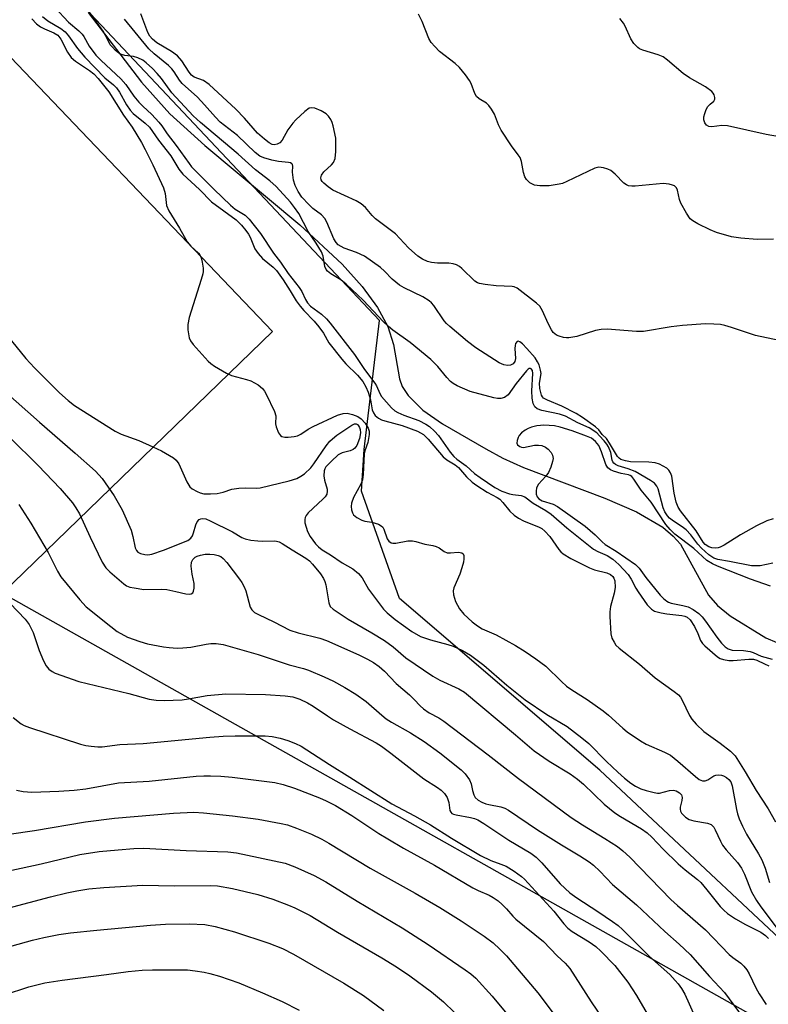
# Model space of a CAD drawing. Units: inches. Extents: x 1219770 to 1225770, y 557455 to 561455.
# Drawn here: x 1220051 to 1220240, y 558555 to 558804 of the extents above; entities that cross this region are included whole.
import ezdxf

# ---------------------------------------------------------------- set-up
doc = ezdxf.new("R2010")
doc.units = ezdxf.units.IN
doc.header["$MEASUREMENT"] = 0
for name, color, linetype in [('HYDRO-Single Line Stream', 4, 'Continuous'), ('NTRL-Farm Land', 3, 'Continuous'), ('NTRL-Trees', 3, 'Continuous'), ('Undefined', 1, 'Continuous')]:
    doc.layers.add(name, color=color, linetype=linetype)

msp = doc.modelspace()

# ---------------------------------------------------------------- linework, layer by layer
at = {"layer": 'HYDRO-Single Line Stream'}
msp.add_lwpolyline([(1220068.51, 558805.63), (1220081.91, 558788.06), (1220089.06, 558780.03), (1220097.86, 558772.08), (1220121.86, 558752.08), (1220132.5, 558742.12), (1220137.56, 558736.48), (1220141.42, 558731.23), (1220144.04, 558726.37), (1220145.49, 558721.9), (1220146.96, 558713.18), (1220147.7, 558711.24), (1220149.14, 558709), (1220152.86, 558705.31), (1220157.8, 558701.89), (1220168.77, 558695.56), (1220173.03, 558693.18), (1220178.26, 558690.8), (1220198.8, 558683.07), (1220206.78, 558679.64), (1220213.4, 558675.75), (1220216.04, 558673.55), (1220217.84, 558671.47), (1220224.9, 558658.67), (1220227.21, 558656.07), (1220230.41, 558653.43), (1220239.38, 558647.9), (1220242.1, 558646.7)], dxfattribs=at)
at = {"layer": 'NTRL-Farm Land'}
msp.add_polyline3d([(1219961.39, 558886.01, 0), (1220114.97, 558725.13, 0), (1220046.84, 558659.1, 0), (1220275.62, 558530.31, 0), (1220252.82, 558507.4, 0), (1220124.26, 558399.96, 0), (1220118.64, 558420.63, 0), (1220013.9, 558413.68, 0), (1219973.34, 558382.15, 0), (1219883.85, 558373.36, 0), (1219849.97, 558392.14, 0), (1219816.11, 558541.58, 0), (1219778.7, 558683.6, 0), (1219770.5, 558708.74, 0), (1219770.5, 558864.26, 0), (1219805.64, 558828.31, 0), (1219829.63, 558814.08, 0), (1219849.33, 558812.23, 0), (1219870.04, 558812.98, 0), (1219947.83, 558894.14, 0)], close=True, dxfattribs=at)
at = {"layer": 'NTRL-Trees'}
msp.add_polyline3d([(1220291.33, 558529.46, 0), (1220260.1, 558555.81, 0), (1220197.51, 558614.51, 0), (1220147.01, 558657.77, 0), (1220137.38, 558684.89, 0), (1220138.11, 558695.37, 0), (1220141.95, 558727.95, 0), (1219978.2, 558901.67, 0), (1219915.59, 558971.57, 0), (1219882.41, 558983.28, 0), (1219829.71, 558965.71, 0), (1219812.14, 558933.5, 0), (1219799.54, 558912.68, 0), (1219789.43, 558907.92, 0), (1219770.51, 558910.24, 0), (1219770.52, 559081.5, 0), (1219898.86, 559076.17, 0), (1219934.31, 559097.2, 0), (1219959.36, 559128.63, 0), (1219966.39, 559172.03, 0), (1219921.82, 559248.28, 0)], dxfattribs=at)
at = {"layer": 'Undefined'}
for points, elevation in [([(1220060.06, 558806.87), (1220063.51, 558803.16), (1220066.15, 558800.94), (1220066.95, 558800.17), (1220067.43, 558799.53), (1220068.71, 558797.14), (1220070.38, 558794.87), (1220071.73, 558793.47), (1220076.73, 558788.89), (1220077.96, 558787.41), (1220080.02, 558784.52), (1220081.26, 558782.97), (1220082.28, 558781.94), (1220084.57, 558779.87), (1220086.31, 558777.92), (1220087.03, 558777.01), (1220088.37, 558775), (1220090.66, 558772.07), (1220093.91, 558767.48), (1220094.56, 558766.67), (1220100.22, 558760.98), (1220104.39, 558756.98), (1220105.59, 558756), (1220108.06, 558754.49), (1220109.1, 558753.47), (1220111.9, 558749.82), (1220115.21, 558744.94), (1220116.99, 558742.61), (1220118.94, 558739.78), (1220121.73, 558736.21), (1220122.32, 558735.25), (1220123.3, 558733.22), (1220123.81, 558732.35), (1220124.55, 558731.56), (1220127.28, 558729.55), (1220128.54, 558728.31), (1220129.47, 558727.23), (1220135.62, 558719.36), (1220138.17, 558715.56), (1220140.8, 558712.11), (1220141.2, 558711.41), (1220142.01, 558709.52), (1220142.46, 558708.77), (1220144.96, 558705.87), (1220145.82, 558705.1), (1220146.54, 558704.69), (1220148.11, 558704.03), (1220151.83, 558702.67), (1220153.59, 558701.79), (1220154.54, 558701.18), (1220155.84, 558700.02), (1220156.81, 558698.95), (1220159.76, 558694.67), (1220160.66, 558693.6), (1220161.45, 558692.92), (1220163.78, 558691.25), (1220165.94, 558689.32), (1220167.32, 558688.31), (1220171.05, 558685.83), (1220172.81, 558684.87), (1220174.73, 558684.23), (1220175.58, 558684.04), (1220177.66, 558683.77), (1220178.59, 558683.41), (1220180.68, 558681.85), (1220183.91, 558679.99), (1220185.26, 558679.07), (1220189.21, 558675.58), (1220195.9, 558670.2), (1220196.96, 558669.61), (1220199.34, 558668.66), (1220200.78, 558667.75), (1220202.26, 558666.4), (1220204.62, 558663.84), (1220205.37, 558662.7), (1220206.59, 558660.43), (1220207.19, 558659.46), (1220209.48, 558656.22), (1220210.51, 558655.08), (1220211.3, 558654.63), (1220213, 558654.15), (1220214.44, 558653.9), (1220218.15, 558653.52), (1220218.91, 558653.34), (1220219.52, 558653.06), (1220220.25, 558652.39), (1220221.35, 558650.74), (1220222.24, 558649), (1220222.93, 558647.21), (1220223.38, 558646.44), (1220223.98, 558645.84), (1220227.2, 558643.04), (1220227.89, 558642.62), (1220228.67, 558642.38), (1220230.05, 558642.18), (1220231.11, 558642.15), (1220235.11, 558642.48), (1220236.23, 558642.47), (1220237.11, 558642.25), (1220239.04, 558641.29), (1220240.15, 558640.84)], 424), ([(1220056.99, 558804.61), (1220058.31, 558803.54), (1220061.62, 558801.53), (1220062.69, 558800.71), (1220063.54, 558799.74), (1220065.78, 558796.56), (1220067.68, 558794.32), (1220072.72, 558789.14), (1220074.89, 558787.35), (1220075.63, 558786.61), (1220076.41, 558785.55), (1220078.16, 558782.33), (1220079.05, 558780.94), (1220079.85, 558780.11), (1220082.88, 558777.71), (1220083.91, 558776.7), (1220086.18, 558773.37), (1220089.36, 558769.42), (1220091.37, 558766.07), (1220092.37, 558764.8), (1220096.57, 558761), (1220099.61, 558757.83), (1220105.78, 558753.27), (1220107.13, 558751.93), (1220108.25, 558750.6), (1220108.91, 558749.66), (1220109.31, 558748.9), (1220110.54, 558746.03), (1220111.31, 558744.83), (1220112.46, 558743.56), (1220115.17, 558741.41), (1220116, 558740.55), (1220117.64, 558738.18), (1220119.42, 558735.44), (1220120.96, 558732.87), (1220121.9, 558731.52), (1220122.85, 558730.43), (1220125.45, 558727.75), (1220126.68, 558726.3), (1220127.79, 558724.71), (1220129.21, 558722.3), (1220132.43, 558718.18), (1220133.49, 558716.98), (1220136.39, 558714.12), (1220137.76, 558712.49), (1220138.51, 558711.22), (1220139.12, 558709.88), (1220139.68, 558707.89), (1220140.1, 558705.37), (1220140.4, 558704.59), (1220140.88, 558703.96), (1220141.71, 558703.26), (1220142.43, 558702.86), (1220143.26, 558702.58), (1220147.63, 558701.47), (1220151.5, 558699.96), (1220153.01, 558699.15), (1220154.21, 558698.02), (1220158.04, 558693.51), (1220158.91, 558692.78), (1220161.04, 558691.48), (1220161.9, 558690.85), (1220163.92, 558688.51), (1220165.34, 558687.15), (1220166.49, 558686.31), (1220169.13, 558684.62), (1220171.65, 558683.28), (1220172.3, 558682.86), (1220173.07, 558682.05), (1220174.83, 558679.79), (1220175.88, 558678.85), (1220177.02, 558678.02), (1220178.26, 558677.36), (1220182.17, 558675.81), (1220182.86, 558675.41), (1220183.66, 558674.81), (1220184.91, 558673.45), (1220187.17, 558670.15), (1220187.68, 558669.59), (1220188.3, 558669.08), (1220190.21, 558667.9), (1220194.9, 558665.52), (1220196.19, 558665.02), (1220199.31, 558664.28), (1220200.18, 558663.86), (1220200.76, 558663.36), (1220201.07, 558662.93), (1220201.33, 558662.22), (1220201.35, 558660.57), (1220201.14, 558659.16), (1220200.22, 558655.76), (1220200.06, 558654.46), (1220200.05, 558653.29), (1220200.27, 558648.86), (1220200.57, 558647.77), (1220201.09, 558646.75), (1220201.58, 558646.06), (1220202.41, 558645.25), (1220207.48, 558641.22), (1220211.44, 558637.81), (1220216.23, 558634.36), (1220217.31, 558633.5), (1220217.85, 558632.88), (1220218.29, 558632.13), (1220220.08, 558628.27), (1220220.72, 558627.36), (1220221.8, 558626.07), (1220223.77, 558624.27), (1220227.87, 558621.28), (1220230.47, 558619.26), (1220231.64, 558618.09), (1220234.18, 558614.04), (1220236.92, 558609.37), (1220239.98, 558604.72), (1220241.84, 558601.46)], 426), ([(1220241.17, 558666.72), (1220237.9, 558666.06), (1220236.82, 558666), (1220235.73, 558666.06), (1220230.22, 558667.13), (1220227.22, 558667.61), (1220226.22, 558667.94), (1220224.97, 558668.81), (1220223.12, 558670.49), (1220222.21, 558671.54), (1220220.43, 558673.89), (1220219.3, 558675.12), (1220218.63, 558675.65), (1220215.75, 558677.55), (1220215.11, 558678.07), (1220214.53, 558678.67), (1220213.92, 558679.64), (1220213.45, 558680.69), (1220212.25, 558685.43), (1220211.9, 558686.12), (1220211.26, 558686.87), (1220210.31, 558687.54), (1220206.39, 558689.79), (1220204.62, 558690.53), (1220202.17, 558691.27), (1220201.46, 558691.59), (1220201.07, 558691.89), (1220200.8, 558692.25), (1220200.62, 558692.71), (1220200.29, 558694.6), (1220199.69, 558696.07), (1220199.27, 558696.73), (1220198.61, 558697.53), (1220197.46, 558698.85), (1220196.72, 558699.57), (1220194.85, 558700.81), (1220191.98, 558702.14), (1220188.88, 558703.82), (1220187.3, 558704.32), (1220182.92, 558705.18), (1220181.7, 558705.67), (1220181.13, 558706.12), (1220180.68, 558706.95), (1220180.43, 558708.3), (1220180.36, 558710.21), (1220180.61, 558714.57), (1220180.51, 558715.27), (1220180.17, 558715.75), (1220180.02, 558715.82), (1220179.7, 558715.81), (1220179.42, 558715.64), (1220178.99, 558715.22), (1220176.4, 558711.99), (1220174.35, 558709.14), (1220173.5, 558708.52), (1220172.5, 558708.21), (1220171.66, 558708.24), (1220170.81, 558708.41), (1220164.85, 558709.97), (1220161.49, 558711.46), (1220160.51, 558712.02), (1220159.82, 558712.54), (1220158.89, 558713.53), (1220156.64, 558716.29), (1220154.87, 558718.07), (1220149.67, 558722.36), (1220145.31, 558725.49), (1220144.18, 558726.38), (1220142.96, 558727.54), (1220137.83, 558733.04), (1220133.57, 558737.09), (1220132.21, 558738.2), (1220129.7, 558739.68), (1220128.85, 558740.37), (1220128.53, 558740.79), (1220128.19, 558741.51), (1220127.7, 558744.14), (1220127.29, 558745.2), (1220125.97, 558747.45), (1220123.97, 558750.37), (1220121.58, 558754.87), (1220120.53, 558756.46), (1220119.53, 558757.8), (1220115.88, 558761.71), (1220114.27, 558763.16), (1220110.66, 558765.89), (1220106.3, 558769.91), (1220096.81, 558777.87), (1220094.94, 558779.54), (1220089.58, 558785.38), (1220086.95, 558788.97), (1220085.88, 558790.25), (1220084.74, 558791.44), (1220083.13, 558792.92), (1220082.25, 558793.58), (1220081.01, 558794.21), (1220079.94, 558794.52), (1220077.72, 558794.79), (1220076.92, 558794.97), (1220076.21, 558795.33), (1220075.36, 558796.04), (1220074.58, 558796.84), (1220074.06, 558797.49), (1220072.87, 558799.88), (1220072.27, 558800.9), (1220068.81, 558805.67)], 424), ([(1220247.14, 558721.93), (1220236.75, 558724.12), (1220230.67, 558726.18), (1220229.04, 558726.67), (1220227.94, 558726.9), (1220226.29, 558727.03), (1220224.11, 558727.07), (1220218.39, 558726.67), (1220215.52, 558726.29), (1220208.48, 558725.13), (1220206.74, 558725.17), (1220199.32, 558725.69), (1220197.84, 558725.68), (1220196.43, 558725.36), (1220191.67, 558723.91), (1220189.69, 558723.54), (1220189.13, 558723.52), (1220188.33, 558723.64), (1220187.28, 558723.93), (1220186.55, 558724.25), (1220185.77, 558724.85), (1220185.28, 558725.55), (1220184.49, 558727.14), (1220183.09, 558730.32), (1220182.38, 558731.52), (1220181.56, 558732.29), (1220176.64, 558736.03), (1220175.91, 558736.41), (1220175.38, 558736.53), (1220171.4, 558736.67), (1220168.55, 558736.96), (1220167.17, 558737.21), (1220166.66, 558737.4), (1220165.99, 558737.86), (1220162.74, 558741.05), (1220162.1, 558741.56), (1220161.38, 558741.95), (1220160.55, 558742.19), (1220159.39, 558742.37), (1220156.55, 558742.39), (1220155.07, 558742.51), (1220154.01, 558742.8), (1220152.77, 558743.35), (1220151.61, 558744.13), (1220149.24, 558746.26), (1220145.97, 558749.74), (1220140.94, 558753.57), (1220140.13, 558754.39), (1220138.38, 558756.4), (1220137.3, 558757.38), (1220136.03, 558758.12), (1220130.2, 558760.82), (1220129.01, 558761.59), (1220127.87, 558762.54), (1220127.49, 558762.95), (1220127.23, 558763.4), (1220127.15, 558763.86), (1220127.28, 558764.54), (1220127.91, 558765.39), (1220129.82, 558767.16), (1220130.36, 558767.81), (1220130.79, 558768.82), (1220130.95, 558770.58), (1220130.94, 558773.88), (1220130.28, 558777.02), (1220130.03, 558777.85), (1220129.7, 558778.62), (1220129.1, 558779.47), (1220128.51, 558780.02), (1220127.24, 558780.76), (1220125.63, 558781.46), (1220124.84, 558781.6), (1220124.24, 558781.45), (1220123.14, 558780.65), (1220120.84, 558778.49), (1220120.06, 558777.65), (1220118.86, 558775.97), (1220117.39, 558773.37), (1220116.83, 558772.76), (1220116.16, 558772.37), (1220115.41, 558772.24), (1220114.88, 558772.34), (1220114.12, 558772.71), (1220112.97, 558773.62), (1220111.2, 558775.2), (1220107.88, 558778.98), (1220105.69, 558781.26), (1220098.97, 558787.46), (1220097.59, 558788.48), (1220095.23, 558789.33), (1220094.58, 558789.77), (1220093.93, 558790.58), (1220092.1, 558793.43), (1220091, 558794.65), (1220089.46, 558795.78), (1220085.78, 558797.98), (1220084.7, 558798.84), (1220084.06, 558799.67), (1220083.56, 558800.6), (1220081.74, 558805.26)], 428), ([(1220241.34, 558748.43), (1220237.19, 558748.36), (1220233.1, 558748.65), (1220230.74, 558749), (1220226.96, 558750.09), (1220225.3, 558750.75), (1220222.19, 558752.31), (1220220.95, 558753.03), (1220220.32, 558753.58), (1220219.33, 558754.97), (1220217.91, 558757.49), (1220217.56, 558758.47), (1220217.11, 558760.81), (1220216.8, 558761.41), (1220216.3, 558761.88), (1220215.8, 558762.09), (1220214.97, 558762.3), (1220213.51, 558762.44), (1220206.45, 558761.78), (1220205.58, 558761.78), (1220204.74, 558761.92), (1220204.23, 558762.13), (1220203.58, 558762.59), (1220201.39, 558764.79), (1220200.28, 558765.71), (1220199.52, 558766.1), (1220198.42, 558766.42), (1220197.28, 558766.56), (1220196.23, 558766.37), (1220189.19, 558762.95), (1220188.11, 558762.5), (1220187.28, 558762.28), (1220184.74, 558761.92), (1220182.36, 558761.86), (1220181.03, 558762.07), (1220180.33, 558762.35), (1220179.85, 558762.66), (1220179.02, 558763.45), (1220178.58, 558764.16), (1220178.26, 558765.24), (1220177.72, 558768), (1220177.38, 558769.03), (1220176.94, 558769.72), (1220175.2, 558771.95), (1220172.61, 558775.92), (1220171.95, 558777.23), (1220170.93, 558779.96), (1220170.2, 558781.21), (1220169.5, 558782.12), (1220168.89, 558782.71), (1220167.04, 558783.79), (1220166.39, 558784.42), (1220165.97, 558785.17), (1220165.02, 558787.66), (1220164.63, 558788.45), (1220163.61, 558789.9), (1220162.13, 558791.74), (1220161.04, 558792.72), (1220157.11, 558795.79), (1220155.88, 558796.99), (1220154.94, 558798.06), (1220154.37, 558799.01), (1220152.72, 558803.31), (1220151.82, 558805.17)], 430), ([(1220054.31, 558803.97), (1220055.49, 558802.76), (1220056.5, 558802.01), (1220057.48, 558801.51), (1220059.84, 558800.5), (1220060.85, 558799.85), (1220061.59, 558798.88), (1220063.27, 558795.62), (1220064.21, 558794.28), (1220065.32, 558793.29), (1220068.83, 558790.99), (1220069.9, 558790.16), (1220070.99, 558788.97), (1220073.73, 558785.56), (1220077.35, 558779.72), (1220079.56, 558776.72), (1220081.93, 558772.81), (1220082.88, 558771.05), (1220084.8, 558767.16), (1220087.51, 558761.35), (1220087.88, 558759.91), (1220088.25, 558756.89), (1220088.79, 558755.59), (1220091.55, 558751.18), (1220093.44, 558747.79), (1220094.37, 558746.68), (1220096.28, 558744.94), (1220096.61, 558744.51), (1220096.94, 558743.73), (1220097.21, 558742.59), (1220097.44, 558741.13), (1220097.46, 558740.26), (1220097.38, 558739.68), (1220097, 558738.26), (1220093.99, 558728.65), (1220093.6, 558726.94), (1220093.64, 558725.52), (1220093.96, 558723.57), (1220094.28, 558722.79), (1220094.97, 558721.85), (1220098.76, 558717.64), (1220099.41, 558717.04), (1220100.35, 558716.39), (1220103.33, 558714.66), (1220104.61, 558714.04), (1220108.42, 558713.06), (1220109.5, 558712.66), (1220111.31, 558711.66), (1220112.46, 558710.79), (1220112.97, 558710.09), (1220113.39, 558709.32), (1220115.47, 558705), (1220115.77, 558703.9), (1220115.74, 558701.86), (1220115.86, 558701.1), (1220116.51, 558699.58), (1220116.95, 558698.94), (1220117.32, 558698.63), (1220118.07, 558698.45), (1220118.92, 558698.46), (1220120.4, 558698.63), (1220121.26, 558698.83), (1220122.12, 558699.25), (1220123.96, 558700.53), (1220125.18, 558701.2), (1220131.37, 558704), (1220132.75, 558704.47), (1220133.76, 558704.52), (1220135.15, 558704.22), (1220136.49, 558703.7), (1220137.34, 558703.11), (1220138.29, 558702), (1220139.08, 558700.79), (1220139.32, 558700.01), (1220139.33, 558699.16), (1220138.99, 558697.13), (1220138.27, 558695.04), (1220138.1, 558694.25), (1220137.84, 558689.03), (1220137.63, 558687.69), (1220137.22, 558686.66), (1220135.42, 558683.3), (1220134.89, 558681.83), (1220134.83, 558681.02), (1220134.92, 558680.18), (1220135.15, 558679.39), (1220135.43, 558678.94), (1220136.24, 558678.23), (1220137.45, 558677.55), (1220138.27, 558677.31), (1220139.98, 558677.04), (1220140.85, 558676.83), (1220141.67, 558676.54), (1220142.39, 558676.14), (1220142.75, 558675.76), (1220143.01, 558675.27), (1220143.9, 558672.82), (1220144.31, 558672.22), (1220144.85, 558671.81), (1220145.3, 558671.71), (1220146.06, 558671.72), (1220149.12, 558672.32), (1220150.26, 558672.37), (1220151.1, 558672.19), (1220153.35, 558671.54), (1220155.38, 558671.16), (1220156.21, 558670.93), (1220156.98, 558670.56), (1220158.28, 558669.62), (1220159, 558669.33), (1220159.84, 558669.3), (1220161.79, 558669.45), (1220162.28, 558669.43), (1220162.69, 558669.31), (1220163.01, 558669.02), (1220163.2, 558668.62), (1220163.24, 558667.83), (1220163.1, 558666.97), (1220162.74, 558665.51), (1220162.19, 558663.92), (1220160.65, 558660.52), (1220160.54, 558659.77), (1220160.6, 558658.76), (1220161.12, 558657), (1220162.11, 558655.21), (1220163.22, 558653.87), (1220165.3, 558651.9), (1220166.64, 558650.89), (1220167.82, 558650.15), (1220171.39, 558648.63), (1220176.22, 558645.96), (1220178.69, 558644.42), (1220181.34, 558642.6), (1220183.92, 558640.69), (1220187.83, 558636.82), (1220189.08, 558635.72), (1220190.43, 558634.75), (1220194.31, 558632.29), (1220198.36, 558629.44), (1220199.69, 558628.37), (1220203.32, 558625.1), (1220204.44, 558624.2), (1220207.76, 558621.92), (1220209.23, 558621.02), (1220213.84, 558619.04), (1220215.31, 558618.27), (1220217.21, 558616.78), (1220221.6, 558612.88), (1220222.52, 558612.16), (1220223.37, 558611.79), (1220224.03, 558611.79), (1220224.71, 558612.09), (1220226.26, 558613.04), (1220226.72, 558613.2), (1220227.45, 558613.3), (1220228.19, 558613.22), (1220228.69, 558613.04), (1220229.41, 558612.64), (1220230.06, 558612.14), (1220230.51, 558611.55), (1220230.89, 558610.53), (1220231.93, 558604.57), (1220232.2, 558603.5), (1220232.64, 558602.21), (1220233.46, 558600.34), (1220234.47, 558598.37), (1220237.52, 558593.42), (1220238.39, 558591.87), (1220239.19, 558589.81), (1220240.29, 558586.19)], 428), ([(1220241.18, 558677.93), (1220239.58, 558677.39), (1220237.03, 558676.15), (1220232.99, 558673.82), (1220228.84, 558671.24), (1220227.87, 558670.71), (1220227.36, 558670.54), (1220226.57, 558670.47), (1220225.77, 558670.56), (1220225, 558670.82), (1220224.08, 558671.44), (1220223.53, 558672), (1220221.79, 558674.84), (1220217.82, 558679.88), (1220217.22, 558680.79), (1220216.75, 558682.12), (1220216.22, 558684.37), (1220215.65, 558688.64), (1220215.36, 558689.46), (1220214.92, 558690.14), (1220214.37, 558690.65), (1220213.51, 558691.2), (1220212.55, 558691.66), (1220211.5, 558692.01), (1220209.87, 558692.2), (1220205.26, 558692.25), (1220203.95, 558692.48), (1220202.79, 558692.88), (1220202.35, 558693.18), (1220201.98, 558693.61), (1220199.96, 558696.99), (1220199.17, 558698.15), (1220198.08, 558699.2), (1220197.23, 558700.35), (1220196.4, 558701.09), (1220193.1, 558703.49), (1220191.51, 558704.49), (1220187.95, 558706.3), (1220184.27, 558707.78), (1220183.33, 558708.31), (1220183.02, 558708.62), (1220182.76, 558709.09), (1220182.36, 558710.74), (1220182.31, 558712.09), (1220182.68, 558714.54), (1220182.58, 558715.37), (1220182.17, 558716.73), (1220181.82, 558717.5), (1220181.16, 558718.46), (1220179.11, 558720.88), (1220177.98, 558722.06), (1220177.35, 558722.54), (1220176.95, 558722.69), (1220176.62, 558722.61), (1220176.26, 558722.1), (1220176.12, 558721.62), (1220176.07, 558720.84), (1220176.28, 558718.34), (1220176.09, 558717.61), (1220175.64, 558717.02), (1220175, 558716.67), (1220174.24, 558716.57), (1220173.28, 558716.75), (1220172.09, 558717.27), (1220166.22, 558721), (1220164.17, 558722.61), (1220159.7, 558726.39), (1220158.85, 558727.19), (1220158.28, 558727.86), (1220155.64, 558731.73), (1220155.09, 558732.35), (1220154.47, 558732.87), (1220152.85, 558733.87), (1220148.19, 558736.15), (1220146.95, 558736.86), (1220145.16, 558738.35), (1220143.19, 558740.38), (1220142.18, 558741.3), (1220138.19, 558744.13), (1220136.18, 558745.1), (1220133.03, 558746.19), (1220132.25, 558746.57), (1220131.53, 558747.03), (1220131.02, 558747.57), (1220130.43, 558748.55), (1220128.69, 558752.69), (1220128.18, 558753.67), (1220127.31, 558754.59), (1220125.17, 558756.2), (1220124.11, 558757.14), (1220122.39, 558759.03), (1220121.43, 558760.42), (1220120.69, 558761.95), (1220120.3, 558763.33), (1220120.01, 558765.32), (1220120.09, 558766.86), (1220120, 558767.26), (1220119.87, 558767.42), (1220119.48, 558767.65), (1220119.02, 558767.77), (1220116.5, 558768.04), (1220114.76, 558768.38), (1220112.81, 558768.93), (1220111.77, 558769.38), (1220110.62, 558770.25), (1220106.11, 558774.6), (1220101.79, 558777.94), (1220100.55, 558779.18), (1220097.84, 558782.31), (1220096.01, 558784.29), (1220092.19, 558787.68), (1220091.52, 558788.56), (1220090.16, 558790.64), (1220089.54, 558791.41), (1220088.71, 558792.2), (1220085.11, 558795.2), (1220083.82, 558796.43), (1220077.64, 558803.94)], 426), ([(1220246.69, 558773.61), (1220239.48, 558774.81), (1220229.68, 558777.05), (1220228.24, 558777.12), (1220225.71, 558776.73), (1220224.98, 558776.82), (1220224.38, 558777.17), (1220223.97, 558777.79), (1220223.74, 558778.52), (1220223.75, 558779.31), (1220223.95, 558780.12), (1220224.36, 558781.17), (1220224.76, 558781.89), (1220225.3, 558782.47), (1220226.28, 558783.22), (1220226.52, 558783.73), (1220226.54, 558784.14), (1220226.35, 558784.8), (1220226.11, 558785.22), (1220225.74, 558785.64), (1220224.11, 558786.88), (1220220.15, 558789.14), (1220218.52, 558790.19), (1220214.58, 558793.61), (1220213.5, 558794.39), (1220212.25, 558794.91), (1220208.33, 558796.1), (1220207.54, 558796.44), (1220207.08, 558796.75), (1220206.12, 558797.78), (1220205.31, 558798.96), (1220203.88, 558802.17), (1220203.45, 558802.93), (1220202.57, 558804.07)], 432), ([(1220049.15, 558722.78), (1220052.78, 558718.32), (1220054.91, 558715.95), (1220061.27, 558709.66), (1220063.47, 558707.7), (1220065.05, 558706.5), (1220075.27, 558699.99), (1220076.78, 558699.25), (1220081.27, 558697.65), (1220084.81, 558696.08), (1220086.95, 558695.03), (1220090, 558693.25), (1220090.66, 558692.7), (1220091.33, 558691.77), (1220093.37, 558687.2), (1220094.11, 558685.99), (1220094.74, 558685.46), (1220095.95, 558684.75), (1220096.72, 558684.42), (1220097.63, 558684.21), (1220099.33, 558684.16), (1220100.97, 558684.32), (1220102.54, 558684.65), (1220104.73, 558685.37), (1220106.45, 558685.64), (1220108.2, 558685.74), (1220111.01, 558685.63), (1220111.85, 558685.73), (1220119.2, 558687.47), (1220121.09, 558688.08), (1220122.1, 558688.61), (1220123.06, 558689.27), (1220124.62, 558690.75), (1220125.4, 558691.77), (1220128.52, 558696.31), (1220129.44, 558697.45), (1220130.06, 558698.08), (1220131.19, 558698.97), (1220134.93, 558701.52), (1220135.64, 558701.81), (1220136.02, 558701.81), (1220136.36, 558701.67), (1220136.69, 558701.34), (1220136.93, 558700.9), (1220137.07, 558700.39), (1220137.15, 558699.56), (1220136.9, 558698.15), (1220136.22, 558696.4), (1220135.76, 558695.75), (1220135.3, 558695.38), (1220134.53, 558695.08), (1220132.56, 558694.56), (1220131.55, 558694.04), (1220129.8, 558692.47), (1220128.41, 558690.97), (1220128.13, 558690.49), (1220127.98, 558690.01), (1220127.9, 558688.71), (1220128.07, 558687.62), (1220128.72, 558685.4), (1220128.78, 558684.86), (1220128.65, 558684.15), (1220128.26, 558683.46), (1220127.67, 558682.81), (1220123.96, 558679.41), (1220123.43, 558678.75), (1220123.19, 558678.26), (1220123.08, 558677.75), (1220123.15, 558676.92), (1220123.43, 558675.79), (1220123.8, 558674.68), (1220124.47, 558673.44), (1220125.77, 558671.61), (1220126.57, 558670.8), (1220127.51, 558670.1), (1220129.61, 558668.78), (1220132.57, 558666.77), (1220135.18, 558665.26), (1220136.66, 558664.11), (1220137.54, 558662.98), (1220139.19, 558660.13), (1220142.95, 558655.12), (1220143.88, 558654.14), (1220145.9, 558652.53), (1220150.08, 558649.5), (1220152.29, 558648.22), (1220154.81, 558647.33), (1220159.15, 558646.2), (1220160.52, 558645.76), (1220162.86, 558644.69), (1220164.86, 558643.46), (1220168.24, 558640.96), (1220174.08, 558635.91), (1220178.67, 558632.27), (1220184.13, 558628.54), (1220189.26, 558625.52), (1220192.95, 558622.67), (1220194.72, 558621.18), (1220199.15, 558616.7), (1220202.03, 558613.98), (1220203.73, 558612.48), (1220205.29, 558611.25), (1220206.53, 558610.48), (1220207.82, 558609.81), (1220209.2, 558609.35), (1220211.17, 558608.83), (1220212.01, 558608.71), (1220212.58, 558608.73), (1220215.07, 558609.33), (1220216.08, 558609.42), (1220216.79, 558609.27), (1220217.62, 558608.79), (1220218.06, 558608.25), (1220218.23, 558607.6), (1220218.18, 558606.87), (1220217.8, 558605.16), (1220217.76, 558604.62), (1220217.86, 558604.12), (1220218.12, 558603.66), (1220219.09, 558602.63), (1220220.05, 558602.03), (1220221.18, 558601.74), (1220224.67, 558601.12), (1220225.57, 558600.75), (1220226.23, 558600.15), (1220226.63, 558599.48), (1220227.9, 558596.55), (1220228.46, 558595.55), (1220229.36, 558594.43), (1220232.23, 558591.17), (1220233.26, 558589.77), (1220233.99, 558588.23), (1220235.73, 558583.77), (1220236.99, 558581.62), (1220238.08, 558580.05), (1220241.97, 558574.92)], 430), ([(1220047.39, 558710.06), (1220056.21, 558702.26), (1220065.23, 558694.49), (1220070.31, 558689.92), (1220072.02, 558688.07), (1220075.06, 558683.73), (1220077.05, 558680.13), (1220079.3, 558675.01), (1220079.78, 558673.46), (1220080.32, 558670.6), (1220080.65, 558669.89), (1220080.98, 558669.52), (1220081.67, 558669.14), (1220082.74, 558668.87), (1220083.54, 558668.82), (1220084.55, 558668.97), (1220087.5, 558669.99), (1220093.63, 558672.46), (1220094.37, 558672.99), (1220094.77, 558673.57), (1220095.06, 558674.32), (1220095.63, 558676.41), (1220095.97, 558677.13), (1220096.48, 558677.68), (1220096.93, 558677.91), (1220097.43, 558678), (1220098.19, 558677.85), (1220099.23, 558677.4), (1220104.86, 558674.63), (1220107.24, 558673.16), (1220108.03, 558672.84), (1220109.47, 558672.54), (1220111.25, 558672.3), (1220112.39, 558672.26), (1220115.41, 558672.36), (1220115.95, 558672.29), (1220116.66, 558672.08), (1220117.4, 558671.7), (1220119.89, 558670.06), (1220123.39, 558668), (1220124.28, 558667.3), (1220125.06, 558666.47), (1220127.06, 558663.99), (1220127.86, 558662.82), (1220128.2, 558662.05), (1220128.41, 558661.22), (1220129.13, 558656.69), (1220129.51, 558655.81), (1220130.23, 558655.07), (1220134.01, 558652.61), (1220140.03, 558649.15), (1220143.24, 558647.16), (1220145.37, 558645.57), (1220148.58, 558642.87), (1220155.39, 558638.23), (1220157.15, 558637.2), (1220161.98, 558635), (1220163.39, 558634.15), (1220176.26, 558623.43), (1220180.93, 558619.4), (1220184.69, 558616.76), (1220189.99, 558613.54), (1220191.84, 558612.23), (1220193.35, 558610.97), (1220198.64, 558605.94), (1220201.3, 558603.74), (1220202.74, 558602.79), (1220208.05, 558599.66), (1220209.44, 558598.67), (1220210.61, 558597.6), (1220213.49, 558594.55), (1220217.22, 558590.84), (1220219.02, 558589.33), (1220222.13, 558586.89), (1220222.96, 558586.13), (1220224.48, 558584.35), (1220227.85, 558580.12), (1220228.74, 558579.15), (1220229.66, 558578.31), (1220231.72, 558576.99), (1220234.21, 558575.6), (1220238.12, 558573.63), (1220239.28, 558572.82), (1220240.06, 558572.05)], 432), ([(1220240.58, 558660.93), (1220235.47, 558662.7), (1220227.17, 558665.93), (1220225.88, 558666.52), (1220224.52, 558667.4), (1220221.17, 558670.38), (1220216.43, 558674.02), (1220215.22, 558675.18), (1220214.14, 558676.46), (1220210.48, 558682.1), (1220207.95, 558685.08), (1220206.09, 558687.91), (1220205.58, 558688.54), (1220205.19, 558688.85), (1220204.75, 558689.02), (1220202.91, 558689.34), (1220200.96, 558689.93), (1220200.18, 558690.27), (1220199.54, 558690.74), (1220198.98, 558691.61), (1220197.94, 558694.75), (1220197.24, 558696.37), (1220196.42, 558697.41), (1220195.38, 558698.21), (1220194.16, 558698.76), (1220190.53, 558700.08), (1220187.51, 558701.03), (1220186.08, 558701.31), (1220183.4, 558701.48), (1220182.51, 558701.45), (1220181.65, 558701.32), (1220180.24, 558700.97), (1220179.42, 558700.67), (1220178.66, 558700.24), (1220177.73, 558699.54), (1220177.15, 558698.91), (1220176.89, 558698.44), (1220176.64, 558697.68), (1220176.6, 558696.96), (1220176.76, 558696.56), (1220177.3, 558696.12), (1220177.75, 558695.95), (1220178.25, 558695.9), (1220180.99, 558696.45), (1220182.08, 558696.5), (1220182.85, 558696.39), (1220183.79, 558695.99), (1220184.45, 558695.48), (1220185.2, 558694.62), (1220185.61, 558693.91), (1220185.7, 558693.14), (1220185.55, 558692.32), (1220185.12, 558690.93), (1220184.57, 558689.59), (1220183.93, 558688.66), (1220182.08, 558686.61), (1220181.57, 558685.68), (1220181.43, 558684.9), (1220181.47, 558684.12), (1220181.71, 558683.46), (1220182.12, 558682.94), (1220182.52, 558682.64), (1220182.98, 558682.42), (1220185.78, 558681.6), (1220186.84, 558681), (1220193.77, 558676.05), (1220196.33, 558673.86), (1220198.11, 558672.09), (1220198.88, 558671.42), (1220201.62, 558669.72), (1220206.46, 558666.39), (1220207.46, 558665.41), (1220209.09, 558663.13), (1220212.75, 558658.66), (1220213.52, 558657.83), (1220214.36, 558657.11), (1220214.8, 558656.85), (1220215.48, 558656.61), (1220218.42, 558656.06), (1220219.79, 558655.67), (1220221.05, 558654.99), (1220222.46, 558653.99), (1220223.29, 558653.21), (1220224.18, 558652.11), (1220226.99, 558648.08), (1220228.17, 558646.56), (1220229.09, 558645.61), (1220229.87, 558645.1), (1220230.9, 558644.8), (1220233.75, 558644.68), (1220235.41, 558644.41), (1220236.19, 558644.15), (1220238.17, 558643.29), (1220240.93, 558642.5)], 422)]:
    msp.add_lwpolyline(points, dxfattribs=dict(at, elevation=elevation))
for points in [[(1220048.69, 558698.42, 434), (1220055.91, 558691.32, 434), (1220061.39, 558685.57, 434), (1220064.53, 558681.89, 434), (1220065.4, 558680.69, 434), (1220066.28, 558679.12, 434), (1220068.97, 558673.24, 434), (1220072.05, 558666.94, 434), (1220072.96, 558665.53, 434), (1220073.94, 558664.52, 434), (1220077.5, 558661.5, 434), (1220078.19, 558661.02, 434), (1220078.95, 558660.69, 434), (1220080.07, 558660.45, 434), (1220082.49, 558660.07, 434), (1220086.89, 558660.11, 434), (1220088.29, 558660.03, 434), (1220090.63, 558659.6, 434), (1220093.14, 558658.95, 434), (1220093.94, 558658.89, 434), (1220094.44, 558659, 434), (1220094.84, 558659.24, 434), (1220095.07, 558659.65, 434), (1220095.23, 558660.42, 434), (1220095.19, 558661.54, 434), (1220094.69, 558663.97, 434), (1220094.47, 558665.94, 434), (1220094.54, 558666.99, 434), (1220094.9, 558667.66, 434), (1220095.5, 558668.2, 434), (1220095.98, 558668.49, 434), (1220096.8, 558668.76, 434), (1220097.98, 558668.96, 434), (1220099.12, 558668.99, 434), (1220100.23, 558668.91, 434), (1220101.24, 558668.67, 434), (1220101.91, 558668.36, 434), (1220102.54, 558667.87, 434), (1220103.48, 558666.85, 434), (1220106.65, 558662.7, 434), (1220107.25, 558661.8, 434), (1220107.82, 558660.75, 434), (1220108.23, 558659.75, 434), (1220109.33, 558655.62, 434), (1220109.73, 558654.92, 434), (1220110.44, 558654.28, 434), (1220111.42, 558653.73, 434), (1220115.34, 558651.92, 434), (1220119.33, 558649.83, 434), (1220121.4, 558649.11, 434), (1220126.88, 558647.77, 434), (1220128.62, 558647.23, 434), (1220136.7, 558643.61, 434), (1220138.95, 558642.49, 434), (1220140.44, 558641.62, 434), (1220141.84, 558640.63, 434), (1220143.17, 558639.47, 434), (1220146.17, 558636.35, 434), (1220149.51, 558633.48, 434), (1220150.68, 558632.32, 434), (1220152.16, 558630.68, 434), (1220153.01, 558629.93, 434), (1220154.49, 558628.97, 434), (1220156.94, 558627.67, 434), (1220158.14, 558626.85, 434), (1220169.34, 558618.34, 434), (1220177.01, 558612.38, 434), (1220190.25, 558602.56, 434), (1220193.12, 558600.69, 434), (1220198.8, 558597.26, 434), (1220201.94, 558595.2, 434), (1220203.34, 558594.17, 434), (1220205.05, 558592.58, 434), (1220215.45, 558581.83, 434), (1220217.09, 558580.33, 434), (1220224.18, 558574.18, 434), (1220230.1, 558568.02, 434), (1220231.02, 558567.27, 434), (1220233.04, 558565.82, 434), (1220233.85, 558565.08, 434), (1220234.55, 558564.16, 434), (1220235.16, 558563.16, 434), (1220236.86, 558559.62, 434), (1220237.68, 558558.1, 434), (1220239.45, 558555.35, 434)], [(1220050.98, 558681.47, 436), (1220054.03, 558676.78, 436), (1220058.36, 558669.39, 436), (1220060.72, 558664.68, 436), (1220061.55, 558663.26, 436), (1220066.37, 558657.42, 436), (1220067.96, 558655.73, 436), (1220074.17, 558650.74, 436), (1220075.83, 558649.5, 436), (1220078.43, 558648.03, 436), (1220081.49, 558646.91, 436), (1220083.47, 558646.37, 436), (1220087.48, 558645.62, 436), (1220088.91, 558645.43, 436), (1220090.92, 558645.3, 436), (1220092.37, 558645.33, 436), (1220094.39, 558645.55, 436), (1220098.27, 558646.31, 436), (1220099.38, 558646.46, 436), (1220100.79, 558646.45, 436), (1220102.49, 558646.17, 436), (1220111.35, 558643.63, 436), (1220119.14, 558641.07, 436), (1220122.75, 558640.14, 436), (1220124.07, 558639.71, 436), (1220128.02, 558638.04, 436), (1220130.31, 558636.94, 436), (1220133.23, 558635.31, 436), (1220135.96, 558633.63, 436), (1220138.62, 558631.78, 436), (1220142.52, 558628.34, 436), (1220143.61, 558627.47, 436), (1220144.97, 558626.59, 436), (1220149.78, 558623.92, 436), (1220153.23, 558621.76, 436), (1220157.18, 558618.89, 436), (1220162.53, 558614.62, 436), (1220163.54, 558613.61, 436), (1220164.65, 558612.06, 436), (1220165.07, 558611.06, 436), (1220165.36, 558609.33, 436), (1220165.7, 558608.28, 436), (1220166.11, 558607.64, 436), (1220166.84, 558606.95, 436), (1220167.74, 558606.41, 436), (1220168.74, 558606, 436), (1220169.49, 558605.81, 436), (1220172.54, 558605.28, 436), (1220173.54, 558604.89, 436), (1220174.5, 558604.4, 436), (1220181.78, 558599.44, 436), (1220187.81, 558595.62, 436), (1220192.44, 558592.92, 436), (1220194.82, 558591.38, 436), (1220195.95, 558590.53, 436), (1220197.54, 558588.99, 436), (1220200.66, 558585.66, 436), (1220206.77, 558580.51, 436), (1220213.91, 558573.8, 436), (1220217.5, 558570.61, 436), (1220220.28, 558568.01, 436), (1220225.17, 558562.48, 436), (1220228.96, 558558.42, 436), (1220233.62, 558552, 436)], [(1220048.81, 558656.53, 438), (1220052.58, 558652.57, 438), (1220053.59, 558651.22, 438), (1220054.6, 558649.22, 438), (1220056.09, 558644.71, 438), (1220057.18, 558642.04, 438), (1220057.85, 558640.79, 438), (1220058.55, 558640.01, 438), (1220059.39, 558639.38, 438), (1220060.15, 558639, 438), (1220066.17, 558636.88, 438), (1220078.71, 558633.86, 438), (1220083.86, 558632.44, 438), (1220085.61, 558632.13, 438), (1220087.65, 558632.03, 438), (1220092.22, 558632.26, 438), (1220093.75, 558632.46, 438), (1220098.46, 558633.32, 438), (1220103.2, 558633.71, 438), (1220113.21, 558633.59, 438), (1220118.15, 558633.24, 438), (1220120.13, 558632.96, 438), (1220121.87, 558632.42, 438), (1220123.83, 558631.5, 438), (1220125.23, 558630.65, 438), (1220128.82, 558628.16, 438), (1220130.33, 558627.21, 438), (1220134.47, 558624.9, 438), (1220141.1, 558621.41, 438), (1220142.48, 558620.53, 438), (1220144.8, 558618.81, 438), (1220153.11, 558612.3, 438), (1220156.61, 558610.14, 438), (1220157.5, 558609.44, 438), (1220158.32, 558608.59, 438), (1220158.98, 558607.64, 438), (1220159.4, 558606.35, 438), (1220159.72, 558604.35, 438), (1220159.92, 558603.87, 438), (1220160.2, 558603.58, 438), (1220160.59, 558603.38, 438), (1220161.28, 558603.19, 438), (1220164.92, 558602.59, 438), (1220165.86, 558602.32, 438), (1220166.78, 558601.93, 438), (1220168.27, 558601.03, 438), (1220174.55, 558596.86, 438), (1220180.1, 558593.53, 438), (1220181.41, 558592.51, 438), (1220182.89, 558591.13, 438), (1220187.52, 558585.81, 438), (1220189.91, 558583.55, 438), (1220191.7, 558582.27, 438), (1220196.99, 558578.87, 438), (1220200.7, 558576.36, 438), (1220202.13, 558575.31, 438), (1220203.23, 558574.34, 438), (1220210.01, 558567.5, 438), (1220215.18, 558562.92, 438), (1220216.54, 558561.48, 438), (1220217.26, 558560.6, 438), (1220218.08, 558559.42, 438), (1220218.92, 558557.96, 438), (1220221.45, 558552.34, 438)], [(1220049.53, 558627.8, 440), (1220051.62, 558626.2, 440), (1220052.37, 558625.8, 440), (1220053.67, 558625.26, 440), (1220066.52, 558621.09, 440), (1220067.88, 558620.72, 440), (1220069.25, 558620.51, 440), (1220070.91, 558620.39, 440), (1220072.03, 558620.41, 440), (1220076.5, 558620.98, 440), (1220082.35, 558621.25, 440), (1220099.16, 558622.84, 440), (1220102.51, 558623.09, 440), (1220105.57, 558623.17, 440), (1220113.13, 558623.13, 440), (1220114.88, 558623, 440), (1220116.91, 558622.55, 440), (1220118.87, 558621.95, 440), (1220120.73, 558621.25, 440), (1220122.18, 558620.52, 440), (1220129.37, 558615.89, 440), (1220134.46, 558612.77, 440), (1220145.06, 558606.04, 440), (1220150.75, 558602.97, 440), (1220154.8, 558600.69, 440), (1220160.11, 558597.31, 440), (1220167.42, 558592.96, 440), (1220170, 558591.67, 440), (1220172.57, 558590.81, 440), (1220173.92, 558590.26, 440), (1220175.89, 558589.06, 440), (1220177.76, 558587.7, 440), (1220178.48, 558587, 440), (1220185.87, 558578.89, 440), (1220188.45, 558575.74, 440), (1220189.43, 558574.68, 440), (1220190.56, 558573.8, 440), (1220194.79, 558571.21, 440), (1220196.48, 558570.01, 440), (1220197.77, 558568.81, 440), (1220201.25, 558565.21, 440), (1220204.53, 558561.03, 440), (1220206.73, 558557.69, 440), (1220210.63, 558551.05, 440)], [(1220050.43, 558609.48, 442), (1220052.1, 558609.15, 442), (1220054.31, 558608.91, 442), (1220061.09, 558609.17, 442), (1220064.98, 558609.44, 442), (1220067.9, 558609.8, 442), (1220076.09, 558611.33, 442), (1220083.9, 558611.75, 442), (1220095.73, 558612.98, 442), (1220097.61, 558613.08, 442), (1220099.32, 558613.08, 442), (1220101.97, 558612.96, 442), (1220104.8, 558612.72, 442), (1220115.52, 558611.35, 442), (1220117.67, 558610.92, 442), (1220120.53, 558609.97, 442), (1220126.83, 558607.5, 442), (1220128.46, 558606.79, 442), (1220130.87, 558605.6, 442), (1220134.93, 558603.1, 442), (1220141.77, 558598.55, 442), (1220144.01, 558597.18, 442), (1220148.03, 558594.85, 442), (1220155.82, 558590.54, 442), (1220165.51, 558584.83, 442), (1220166.79, 558584.18, 442), (1220169.64, 558582.96, 442), (1220170.64, 558582.41, 442), (1220171.84, 558581.56, 442), (1220172.89, 558580.65, 442), (1220174, 558579.49, 442), (1220175.53, 558577.67, 442), (1220176.29, 558576.94, 442), (1220183.33, 558571.25, 442), (1220186.77, 558567.66, 442), (1220188.78, 558565.78, 442), (1220189.94, 558564.43, 442), (1220195.33, 558556.07, 442), (1220204.63, 558542.37, 442)], [(1220048.54, 558598.32, 444), (1220054.97, 558599.26, 444), (1220067.79, 558601.48, 444), (1220075.15, 558602.36, 444), (1220089.98, 558603.63, 444), (1220095.09, 558603.86, 444), (1220097.53, 558603.74, 444), (1220104.88, 558603, 444), (1220111.35, 558602.12, 444), (1220117.16, 558601.08, 444), (1220118.78, 558600.67, 444), (1220120.99, 558599.87, 444), (1220124.84, 558598.34, 444), (1220127.39, 558597.12, 444), (1220129.16, 558596.12, 444), (1220139.58, 558589.75, 444), (1220150.98, 558583.47, 444), (1220157.19, 558579.82, 444), (1220162.51, 558576.48, 444), (1220168.3, 558572.61, 444), (1220170.57, 558570.93, 444), (1220172.33, 558569.38, 444), (1220173.95, 558567.63, 444), (1220181.91, 558558.3, 444), (1220191.65, 558545.36, 444)], [(1220048.45, 558589.14, 446), (1220056.64, 558590.9, 446), (1220066.35, 558593.22, 446), (1220071.22, 558593.94, 446), (1220076.05, 558594.44, 446), (1220080.03, 558594.77, 446), (1220082.51, 558594.82, 446), (1220093.16, 558594.21, 446), (1220103.74, 558593.89, 446), (1220105.88, 558593.67, 446), (1220118.13, 558591, 446), (1220120.61, 558590.08, 446), (1220125.51, 558587.91, 446), (1220128.4, 558586.31, 446), (1220136.35, 558581.41, 446), (1220147.67, 558574.74, 446), (1220154.22, 558570.53, 446), (1220163.53, 558564.17, 446), (1220164.96, 558563.14, 446), (1220166.22, 558562, 446), (1220170.33, 558557.45, 446), (1220176.17, 558550.48, 446)], [(1220044.04, 558578.61, 448), (1220058.99, 558582.58, 448), (1220063.14, 558583.57, 448), (1220065.6, 558584.07, 448), (1220068.66, 558584.54, 448), (1220072.43, 558584.88, 448), (1220082.28, 558585.45, 448), (1220090.15, 558585.34, 448), (1220099.42, 558585.37, 448), (1220101.12, 558585.28, 448), (1220104.87, 558584.61, 448), (1220111.28, 558583.11, 448), (1220115.09, 558581.94, 448), (1220119.02, 558580.48, 448), (1220120.63, 558579.79, 448), (1220124.49, 558577.83, 448), (1220131.32, 558573.67, 448), (1220142.56, 558567.16, 448), (1220146.25, 558564.87, 448), (1220149.59, 558562.6, 448), (1220155.02, 558558.55, 448), (1220158.07, 558556.06, 448), (1220160.85, 558553.38, 448)], [(1220049.34, 558570.21, 450), (1220054.42, 558571.59, 450), (1220057.27, 558572.29, 450), (1220061.05, 558573.01, 450), (1220064, 558573.43, 450), (1220070.67, 558574.15, 450), (1220084.23, 558575.42, 450), (1220087.95, 558575.67, 450), (1220093.95, 558575.77, 450), (1220097.86, 558575.54, 450), (1220100.47, 558575.09, 450), (1220105.38, 558573.68, 450), (1220114.04, 558570.87, 450), (1220117.49, 558569.52, 450), (1220120.3, 558568.07, 450), (1220132.96, 558560.74, 450), (1220137.88, 558557.66, 450), (1220143.03, 558553.91, 450)], [(1220031.25, 558552.09, 452), (1220041.13, 558555.83, 452), (1220053.53, 558559.82, 452), (1220057.53, 558560.83, 452), (1220061.95, 558561.56, 452), (1220073.08, 558562.92, 452), (1220078.56, 558563.68, 452), (1220082.07, 558564.02, 452), (1220084.72, 558564.13, 452), (1220093.53, 558564.09, 452), (1220095.44, 558563.92, 452), (1220097.72, 558563.54, 452), (1220099.12, 558563.24, 452), (1220101.59, 558562.56, 452), (1220106.46, 558560.83, 452), (1220112.41, 558558.37, 452), (1220117.41, 558556.14, 452), (1220121.73, 558553.96, 452)]]:
    msp.add_polyline3d(points, dxfattribs=at)

doc.saveas('drawing.dxf')
